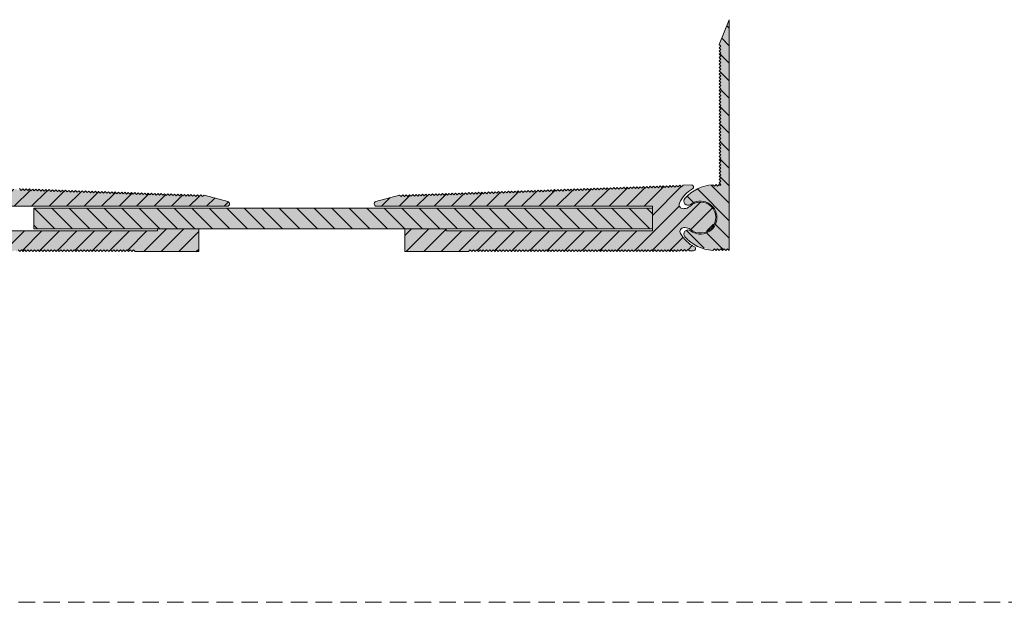
# Model space of a CAD drawing. Units: millimetres. Extents: x -1463 to 2241, y 899 to 1320.
# Drawn here: x 487 to 726, y 899 to 1040 of the extents above; entities that cross this region are included whole.
import ezdxf

# ---------------------------------------------------------------- set-up
doc = ezdxf.new("R2010")
doc.units = ezdxf.units.MM
doc.linetypes.add('K5LT_DASHED', pattern=[6, 4, -2])
doc.linetypes.add('K5LT_THIN_INCLUDED_TO_HATCHING', pattern=[0])
pattern_1 = [(45, (0, 0), (-2.12132, 2.12132), [])]
pattern_2 = [(-45, (0, 0), (2.12132, 2.12132), [])]

# ---------------------------------------------------------------- blocks, each defined once
blk = doc.blocks.new('U0')
at = {"color": 7, "linetype": 'K5LT_DASHED', "lineweight": 18}
blk.add_line((-1463.2, 898.75), (2240.8, 898.75), dxfattribs=at)

msp = doc.modelspace()

# ---------------------------------------------------------------- hatches: boundary and pattern name
at = {"true_color": 0x99ccff}
for points in [[(657.074, 984.474), (657.474, 984.074), (657.874, 984.474), (658.274, 984.074), (658.674, 984.474), (659.074, 984.074), (659.074, 992.074), (659.074, 1000.074), (659.074, 1040.074), (656.674, 1034.074), (657.074, 1033.674), (656.674, 1033.274), (657.074, 1032.874), (656.674, 1032.474), (657.074, 1032.074), (656.674, 1031.674), (657.074, 1031.274), (656.674, 1030.874), (657.074, 1030.474), (656.674, 1030.074), (657.074, 1029.674), (656.674, 1029.274), (657.074, 1028.874), (656.674, 1028.474), (657.074, 1028.074), (656.674, 1027.674), (657.074, 1027.274), (656.674, 1026.874), (657.074, 1026.474), (656.674, 1026.074), (657.074, 1025.674), (656.674, 1025.274), (657.074, 1024.874), (656.674, 1024.474), (657.074, 1024.074), (656.674, 1023.674), (657.074, 1023.274), (656.674, 1022.874), (657.074, 1022.474), (656.674, 1022.074), (657.074, 1021.674), (656.674, 1021.274), (657.074, 1020.874), (656.674, 1020.474), (657.074, 1020.074), (656.674, 1019.674), (657.074, 1019.274), (656.674, 1018.874), (657.074, 1018.474), (656.674, 1018.074), (657.074, 1017.674), (656.674, 1017.274), (657.074, 1016.874), (656.674, 1016.474), (657.074, 1016.074), (656.674, 1015.674), (657.074, 1015.274), (656.674, 1014.874), (657.074, 1014.474), (656.674, 1014.074), (657.074, 1013.674), (656.674, 1013.274), (657.074, 1012.874), (656.674, 1012.474), (657.074, 1012.074), (656.674, 1011.674), (657.074, 1011.274), (656.674, 1010.874), (657.074, 1010.474), (656.674, 1010.074), (657.074, 1009.674), (656.674, 1009.274), (657.074, 1008.874), (656.674, 1008.474), (657.074, 1008.074), (656.674, 1007.674), (657.074, 1007.274), (656.674, 1006.874), (657.074, 1006.474), (656.674, 1006.074), (657.074, 1005.674), (656.674, 1005.274), (657.074, 1004.874), (656.674, 1004.474), (657.074, 1004.074), (656.674, 1003.674), (657.074, 1003.274), (656.674, 1002.874), (657.074, 1002.474), (656.674, 1002.074), (657.074, 1001.674), (656.674, 1001.274), (657.074, 1000.874), (656.674, 1000.474), (657.074, 1000.074), (656.874, 999.874), (656.674, 1000.074), (656.274, 999.674), (655.874, 1000.074), (655.474, 999.674), (655.098, 1000.051), (651.261, 998.994), (648.329, 996.741), (648.076, 996.019), (648.408, 995.329), (649.13, 995.076), (649.674, 995.274), (652.041, 996.074), (654.42, 995.314), (655.885, 993.291), (656.074, 992.074), (655.294, 989.701), (653.258, 988.254), (650.761, 988.296), (649.674, 988.874), (648.933, 989.064), (648.274, 988.674), (648.084, 987.933), (648.329, 987.408), (651.519, 985.029), (655.098, 984.098), (655.474, 984.474), (655.874, 984.074), (656.274, 984.474), (656.674, 984.074)], [(520.46, 988.825), (470.46, 988.825), (470.46, 994.825), (537.377, 994.825), (537.78, 994.991), (537.947, 995.394), (537.78, 995.797), (537.506, 995.949), (531.78, 997.532), (531.366, 997.147), (530.98, 997.56), (530.567, 997.174), (530.181, 997.588), (529.767, 997.202), (529.381, 997.616), (528.968, 997.23), (528.582, 997.644), (528.168, 997.258), (527.782, 997.672), (527.369, 997.286), (526.983, 997.7), (526.569, 997.314), (526.183, 997.728), (525.77, 997.342), (525.384, 997.756), (524.97, 997.37), (524.584, 997.784), (524.17, 997.398), (523.785, 997.812), (523.371, 997.426), (522.985, 997.839), (522.571, 997.454), (522.186, 997.867), (521.772, 997.482), (521.386, 997.895), (520.972, 997.51), (520.587, 997.923), (520.173, 997.537), (519.787, 997.951), (519.373, 997.565), (518.988, 997.979), (518.574, 997.593), (518.188, 998.007), (517.774, 997.621), (517.389, 998.035), (516.975, 997.649), (516.589, 998.063), (516.175, 997.677), (515.79, 998.091), (515.376, 997.705), (514.99, 998.119), (514.576, 997.733), (514.191, 998.147), (513.777, 997.761), (513.391, 998.175), (512.977, 997.789), (512.592, 998.202), (512.178, 997.817), (511.792, 998.23), (511.378, 997.845), (510.992, 998.258), (510.579, 997.872), (510.193, 998.286), (509.779, 997.9), (509.393, 998.314), (508.98, 997.928), (508.594, 998.342), (508.18, 997.956), (507.794, 998.37), (507.381, 997.984), (506.995, 998.398), (506.581, 998.012), (506.195, 998.426), (505.782, 998.04), (505.396, 998.454), (504.982, 998.068), (504.596, 998.482), (504.183, 998.096), (503.797, 998.51), (503.383, 998.124), (502.997, 998.537), (502.584, 998.152), (502.198, 998.565), (501.784, 998.18), (501.398, 998.593), (500.985, 998.208), (500.599, 998.621), (500.185, 998.235), (499.799, 998.649), (499.386, 998.263), (499, 998.677), (498.586, 998.291), (498.2, 998.705), (497.787, 998.319), (497.401, 998.733), (496.987, 998.347), (496.601, 998.761), (496.188, 998.375), (495.802, 998.789), (495.388, 998.403), (495.002, 998.817), (494.589, 998.431), (494.203, 998.845), (493.789, 998.459), (493.403, 998.873), (492.989, 998.487), (492.604, 998.9), (492.19, 998.515), (491.804, 998.928), (491.39, 998.543), (491.005, 998.956), (490.591, 998.57), (490.205, 998.984), (489.791, 998.598), (489.406, 999.012), (488.992, 998.626), (488.606, 999.04), (488.192, 998.654), (487.807, 999.068), (487.393, 998.682), (487.007, 999.096), (486.593, 998.71), (486.208, 999.124), (485.794, 998.738), (485.408, 999.152), (484.994, 998.766), (484.609, 999.18), (484.195, 998.794), (483.809, 999.208), (483.395, 998.822), (483.01, 999.235), (482.596, 998.85), (482.21, 999.263), (481.796, 998.878), (481.411, 999.291), (480.997, 998.906), (480.611, 999.319), (480.197, 998.933), (479.811, 999.347), (479.398, 998.961), (479.012, 999.375), (478.598, 998.989), (478.212, 999.403), (477.799, 999.017), (477.413, 999.431), (476.999, 999.045), (476.613, 999.459), (476.2, 999.073), (475.814, 999.487), (475.4, 999.101), (475.014, 999.515), (474.601, 999.129), (474.215, 999.543), (473.801, 999.157), (473.415, 999.57), (473.002, 999.185), (472.616, 999.598), (472.202, 999.213), (471.816, 999.626), (471.403, 999.241), (471.017, 999.654), (470.603, 999.268), (470.217, 999.682), (469.804, 999.296), (469.418, 999.71), (469.004, 999.324), (468.618, 999.738), (468.205, 999.352), (467.819, 999.766), (467.405, 999.38), (467.019, 999.794), (466.606, 999.408), (466.22, 999.822), (465.806, 999.436), (465.42, 999.85), (465.007, 999.464), (464.621, 999.878), (464.207, 999.492), (463.821, 999.906), (463.408, 999.52), (463.022, 999.933), (461.023, 1000.003), (460.665, 999.869), (460.506, 999.521), (460.64, 999.163), (460.75, 999.074), (463.335, 996.614), (463.915, 995.584), (463.95, 994.858), (463.461, 994.32), (463.023, 994.23), (462.74, 994.24), (461.431, 994.79), (459.237, 995.804), (456.881, 995.269), (455.34, 993.407), (455.255, 990.992), (456.661, 989.026), (458.974, 988.327), (461.233, 989.183), (461.235, 989.185), (462.58, 989.643), (462.862, 989.633), (463.524, 989.331), (463.778, 988.65), (463.658, 988.22), (461.271, 985.568), (460.257, 984.959), (460.007, 984.669), (460.036, 984.287), (460.326, 984.038), (460.465, 984.013), (461.464, 983.978), (461.878, 984.364), (462.264, 983.95), (462.677, 984.336), (463.063, 983.922), (463.477, 984.308), (463.863, 983.894), (464.276, 984.28), (464.662, 983.866), (465.082, 984.245), (465.461, 983.825), (465.861, 984.225), (466.261, 983.825), (466.661, 984.225), (467.061, 983.825), (467.461, 984.225), (467.861, 983.825), (468.261, 984.225), (468.661, 983.825), (469.061, 984.225), (469.461, 983.825), (469.861, 984.225), (470.261, 983.825), (470.661, 984.225), (471.061, 983.825), (471.461, 984.225), (471.861, 983.825), (472.261, 984.225), (472.661, 983.825), (473.061, 984.225), (473.461, 983.825), (473.861, 984.225), (474.261, 983.825), (474.661, 984.225), (475.061, 983.825), (475.461, 984.225), (475.861, 983.825), (476.261, 984.225), (476.661, 983.825), (477.061, 984.225), (477.461, 983.825), (477.861, 984.225), (478.261, 983.825), (478.661, 984.225), (479.061, 983.825), (479.461, 984.225), (479.861, 983.825), (480.261, 984.225), (480.661, 983.825), (481.061, 984.225), (481.461, 983.825), (481.861, 984.225), (482.261, 983.825), (482.661, 984.225), (483.061, 983.825), (483.461, 984.225), (483.861, 983.825), (484.261, 984.225), (484.661, 983.825), (485.061, 984.225), (485.46, 983.825), (485.86, 984.225), (486.26, 983.825), (486.66, 984.225), (487.06, 983.825), (487.46, 984.225), (487.86, 983.825), (488.26, 984.225), (488.66, 983.825), (489.06, 984.225), (489.46, 983.825), (489.86, 984.225), (490.26, 983.825), (490.66, 984.225), (491.06, 983.825), (491.46, 984.225), (491.86, 983.825), (492.26, 984.225), (492.66, 983.825), (493.06, 984.225), (493.46, 983.825), (493.86, 984.225), (494.26, 983.825), (494.66, 984.225), (495.06, 983.825), (495.46, 984.225), (495.86, 983.825), (496.26, 984.225), (496.66, 983.825), (497.06, 984.225), (497.46, 983.825), (497.86, 984.225), (498.26, 983.825), (498.66, 984.225), (499.06, 983.825), (499.46, 984.225), (499.86, 983.825), (500.26, 984.225), (500.66, 983.825), (501.06, 984.225), (501.46, 983.825), (501.86, 984.225), (502.26, 983.825), (502.66, 984.225), (503.06, 983.825), (503.46, 984.225), (503.86, 983.825), (504.26, 984.225), (504.66, 983.825), (505.06, 984.225), (505.46, 983.825), (505.86, 984.225), (506.26, 983.825), (506.66, 984.225), (507.06, 983.825), (507.46, 984.225), (507.86, 983.825), (508.26, 984.225), (508.66, 983.825), (509.06, 984.225), (509.46, 983.825), (509.86, 984.225), (510.26, 983.825), (510.66, 984.225), (511.06, 983.825), (511.46, 984.225), (511.86, 983.825), (512.26, 984.225), (512.66, 983.825), (513.06, 984.225), (513.46, 983.825), (513.86, 984.225), (514.26, 983.825), (514.66, 984.225), (515.06, 983.825), (530.46, 983.825), (530.46, 989.325), (520.46, 989.325)], [(590.46, 988.825), (590.46, 989.325), (580.46, 989.325), (580.46, 983.825), (595.859, 983.825), (596.259, 984.225), (596.659, 983.825), (597.059, 984.225), (597.459, 983.825), (597.859, 984.225), (598.259, 983.825), (598.659, 984.225), (599.059, 983.825), (599.459, 984.225), (599.859, 983.825), (600.259, 984.225), (600.659, 983.825), (601.059, 984.225), (601.459, 983.825), (601.859, 984.225), (602.259, 983.825), (602.659, 984.225), (603.059, 983.825), (603.459, 984.225), (603.859, 983.825), (604.259, 984.225), (604.659, 983.825), (605.059, 984.225), (605.459, 983.825), (605.859, 984.225), (606.259, 983.825), (606.659, 984.225), (607.059, 983.825), (607.459, 984.225), (607.859, 983.825), (608.259, 984.225), (608.659, 983.825), (609.059, 984.225), (609.459, 983.825), (609.859, 984.225), (610.259, 983.825), (610.659, 984.225), (611.059, 983.825), (611.459, 984.225), (611.859, 983.825), (612.259, 984.225), (612.659, 983.825), (613.059, 984.225), (613.459, 983.825), (613.859, 984.225), (614.259, 983.825), (614.659, 984.225), (615.059, 983.825), (615.459, 984.225), (615.859, 983.825), (616.259, 984.225), (616.659, 983.825), (617.059, 984.225), (617.459, 983.825), (617.859, 984.225), (618.259, 983.825), (618.659, 984.225), (619.059, 983.825), (619.459, 984.225), (619.859, 983.825), (620.259, 984.225), (620.659, 983.825), (621.059, 984.225), (621.459, 983.825), (621.859, 984.225), (622.259, 983.825), (622.659, 984.225), (623.059, 983.825), (623.459, 984.225), (623.859, 983.825), (624.259, 984.225), (624.659, 983.825), (625.059, 984.225), (625.459, 983.825), (625.859, 984.225), (626.259, 983.825), (626.659, 984.225), (627.059, 983.825), (627.459, 984.225), (627.859, 983.825), (628.259, 984.225), (628.659, 983.825), (629.059, 984.225), (629.459, 983.825), (629.859, 984.225), (630.259, 983.825), (630.659, 984.225), (631.059, 983.825), (631.459, 984.225), (631.859, 983.825), (632.259, 984.225), (632.659, 983.825), (633.059, 984.225), (633.459, 983.825), (633.858, 984.225), (634.258, 983.825), (634.658, 984.225), (635.058, 983.825), (635.458, 984.225), (635.858, 983.825), (636.258, 984.225), (636.658, 983.825), (637.058, 984.225), (637.458, 983.825), (637.858, 984.225), (638.258, 983.825), (638.658, 984.225), (639.058, 983.825), (639.458, 984.225), (639.858, 983.825), (640.258, 984.225), (640.658, 983.825), (641.058, 984.225), (641.458, 983.825), (641.858, 984.225), (642.258, 983.825), (642.658, 984.225), (643.058, 983.825), (643.458, 984.225), (643.858, 983.825), (644.258, 984.225), (644.658, 983.825), (645.058, 984.225), (645.458, 983.825), (645.837, 984.245), (646.257, 983.866), (646.643, 984.28), (647.057, 983.894), (647.442, 984.308), (647.856, 983.922), (648.242, 984.336), (648.656, 983.95), (649.041, 984.364), (649.455, 983.978), (650.455, 984.013), (650.803, 984.172), (650.937, 984.53), (650.778, 984.878), (650.662, 984.959), (647.912, 987.233), (647.261, 988.22), (647.176, 988.942), (647.627, 989.513), (648.057, 989.633), (648.339, 989.643), (649.684, 989.185), (651.943, 988.327), (654.257, 989.025), (655.664, 990.99), (655.58, 993.405), (654.041, 995.267), (651.684, 995.804), (649.49, 994.792), (649.488, 994.79), (648.179, 994.24), (647.896, 994.23), (647.215, 994.485), (646.914, 995.146), (647.004, 995.584), (649.201, 998.396), (650.17, 999.074), (650.398, 999.381), (650.343, 999.759), (650.036, 999.988), (649.896, 1000.003), (647.897, 999.933), (647.512, 999.52), (647.098, 999.906), (646.712, 999.492), (646.298, 999.878), (645.913, 999.464), (645.499, 999.85), (645.113, 999.436), (644.699, 999.822), (644.314, 999.408), (643.9, 999.794), (643.514, 999.38), (643.1, 999.766), (642.715, 999.352), (642.301, 999.738), (641.915, 999.324), (641.501, 999.71), (641.116, 999.296), (640.702, 999.682), (640.316, 999.268), (639.902, 999.654), (639.517, 999.241), (639.103, 999.626), (638.717, 999.213), (638.303, 999.598), (637.918, 999.185), (637.504, 999.57), (637.118, 999.157), (636.704, 999.543), (636.318, 999.129), (635.905, 999.515), (635.519, 999.101), (635.105, 999.487), (634.719, 999.073), (634.306, 999.459), (633.92, 999.045), (633.506, 999.431), (633.12, 999.017), (632.707, 999.403), (632.321, 998.989), (631.907, 999.375), (631.521, 998.961), (631.108, 999.347), (630.722, 998.933), (630.308, 999.319), (629.922, 998.906), (629.509, 999.291), (629.123, 998.878), (628.709, 999.263), (628.323, 998.85), (627.91, 999.235), (627.524, 998.822), (627.11, 999.208), (626.724, 998.794), (626.311, 999.18), (625.925, 998.766), (625.511, 999.152), (625.125, 998.738), (624.712, 999.124), (624.326, 998.71), (623.912, 999.096), (623.526, 998.682), (623.113, 999.068), (622.727, 998.654), (622.313, 999.04), (621.927, 998.626), (621.514, 999.012), (621.128, 998.598), (620.714, 998.984), (620.328, 998.57), (619.915, 998.956), (619.529, 998.543), (619.115, 998.928), (618.729, 998.515), (618.315, 998.9), (617.93, 998.487), (617.516, 998.873), (617.13, 998.459), (616.716, 998.845), (616.331, 998.431), (615.917, 998.817), (615.531, 998.403), (615.117, 998.789), (614.732, 998.375), (614.318, 998.761), (613.932, 998.347), (613.518, 998.733), (613.133, 998.319), (612.719, 998.705), (612.333, 998.291), (611.919, 998.677), (611.534, 998.263), (611.12, 998.649), (610.734, 998.235), (610.32, 998.621), (609.935, 998.208), (609.521, 998.593), (609.135, 998.18), (608.721, 998.565), (608.336, 998.152), (607.922, 998.537), (607.536, 998.124), (607.122, 998.51), (606.737, 998.096), (606.323, 998.482), (605.937, 998.068), (605.523, 998.454), (605.137, 998.04), (604.724, 998.426), (604.338, 998.012), (603.924, 998.398), (603.538, 997.984), (603.125, 998.37), (602.739, 997.956), (602.325, 998.342), (601.939, 997.928), (601.526, 998.314), (601.14, 997.9), (600.726, 998.286), (600.34, 997.872), (599.927, 998.258), (599.541, 997.845), (599.127, 998.23), (598.741, 997.817), (598.328, 998.202), (597.942, 997.789), (597.528, 998.175), (597.142, 997.761), (596.729, 998.147), (596.343, 997.733), (595.929, 998.119), (595.543, 997.705), (595.13, 998.091), (594.744, 997.677), (594.33, 998.063), (593.944, 997.649), (593.531, 998.035), (593.145, 997.621), (592.731, 998.007), (592.345, 997.593), (591.932, 997.979), (591.546, 997.565), (591.132, 997.951), (590.746, 997.537), (590.333, 997.923), (589.947, 997.51), (589.533, 997.895), (589.147, 997.482), (588.734, 997.867), (588.348, 997.454), (587.934, 997.839), (587.548, 997.426), (587.135, 997.812), (586.749, 997.398), (586.335, 997.784), (585.949, 997.37), (585.535, 997.756), (585.15, 997.342), (584.736, 997.728), (584.35, 997.314), (583.936, 997.7), (583.551, 997.286), (583.137, 997.672), (582.751, 997.258), (582.337, 997.644), (581.952, 997.23), (581.538, 997.616), (581.152, 997.202), (580.738, 997.588), (580.353, 997.174), (579.939, 997.56), (579.553, 997.147), (579.139, 997.532), (573.413, 995.949), (573.058, 995.695), (572.988, 995.265), (573.242, 994.91), (573.542, 994.825), (640.46, 994.825), (640.46, 988.825)], [(640.46, 994.325), (490.46, 994.325), (490.46, 989.325), (508.61, 989.325), (537.96, 989.325), (640.46, 989.325)]]:
    msp.add_hatch(color=151, dxfattribs=at).paths.add_polyline_path(points)
h = msp.add_hatch()
h.set_pattern_fill('', angle=-45, style=0, pattern_type=0)
h.set_pattern_definition(pattern_2)
h.paths.add_polyline_path([(656.274, 984.474), (656.674, 984.074), (657.074, 984.474), (657.474, 984.074), (657.874, 984.474), (658.274, 984.074), (658.674, 984.474), (659.074, 984.074), (659.074, 992.074), (659.074, 1000.074), (659.074, 1040.074), (656.674, 1034.074), (657.074, 1033.674), (656.674, 1033.274), (657.074, 1032.874), (656.674, 1032.474), (657.074, 1032.074), (656.674, 1031.674), (657.074, 1031.274), (656.674, 1030.874), (657.074, 1030.474), (656.674, 1030.074), (657.074, 1029.674), (656.674, 1029.274), (657.074, 1028.874), (656.674, 1028.474), (657.074, 1028.074), (656.674, 1027.674), (657.074, 1027.274), (656.674, 1026.874), (657.074, 1026.474), (656.674, 1026.074), (657.074, 1025.674), (656.674, 1025.274), (657.074, 1024.874), (656.674, 1024.474), (657.074, 1024.074), (656.674, 1023.674), (657.074, 1023.274), (656.674, 1022.874), (657.074, 1022.474), (656.674, 1022.074), (657.074, 1021.674), (656.674, 1021.274), (657.074, 1020.874), (656.674, 1020.474), (657.074, 1020.074), (656.674, 1019.674), (657.074, 1019.274), (656.674, 1018.874), (657.074, 1018.474), (656.674, 1018.074), (657.074, 1017.674), (656.674, 1017.274), (657.074, 1016.874), (656.674, 1016.474), (657.074, 1016.074), (656.674, 1015.674), (657.074, 1015.274), (656.674, 1014.874), (657.074, 1014.474), (656.674, 1014.074), (657.074, 1013.674), (656.674, 1013.274), (657.074, 1012.874), (656.674, 1012.474), (657.074, 1012.074), (656.674, 1011.674), (657.074, 1011.274), (656.674, 1010.874), (657.074, 1010.474), (656.674, 1010.074), (657.074, 1009.674), (656.674, 1009.274), (657.074, 1008.874), (656.674, 1008.474), (657.074, 1008.074), (656.674, 1007.674), (657.074, 1007.274), (656.674, 1006.874), (657.074, 1006.474), (656.674, 1006.074), (657.074, 1005.674), (656.674, 1005.274), (657.074, 1004.874), (656.674, 1004.474), (657.074, 1004.074), (656.674, 1003.674), (657.074, 1003.274), (656.674, 1002.874), (657.074, 1002.474), (656.674, 1002.074), (657.074, 1001.674), (656.674, 1001.274), (657.074, 1000.874), (656.674, 1000.474), (657.074, 1000.074), (656.874, 999.874), (656.674, 1000.074), (656.274, 999.674), (655.874, 1000.074), (655.474, 999.674), (655.098, 1000.051), (651.261, 998.994), (648.329, 996.741), (648.076, 996.019), (648.408, 995.329), (649.13, 995.076), (649.674, 995.274), (652.041, 996.074), (654.42, 995.314), (655.885, 993.291), (656.074, 992.074), (655.294, 989.701), (653.258, 988.254), (650.761, 988.296), (649.674, 988.874), (648.933, 989.064), (648.274, 988.674), (648.084, 987.933), (648.329, 987.408), (651.519, 985.029), (655.098, 984.098), (655.474, 984.474), (655.874, 984.074)])
h = msp.add_hatch()
h.set_pattern_fill('', angle=45, style=0, pattern_type=0)
h.set_pattern_definition(pattern_1)
h.paths.add_polyline_path([(470.46, 988.825), (470.46, 994.825), (537.377, 994.825), (537.78, 994.991), (537.947, 995.394), (537.78, 995.797), (537.506, 995.949), (531.78, 997.532), (531.366, 997.147), (530.98, 997.56), (530.567, 997.174), (530.181, 997.588), (529.767, 997.202), (529.381, 997.616), (528.968, 997.23), (528.582, 997.644), (528.168, 997.258), (527.782, 997.672), (527.369, 997.286), (526.983, 997.7), (526.569, 997.314), (526.183, 997.728), (525.77, 997.342), (525.384, 997.756), (524.97, 997.37), (524.584, 997.784), (524.17, 997.398), (523.785, 997.812), (523.371, 997.426), (522.985, 997.839), (522.571, 997.454), (522.186, 997.867), (521.772, 997.482), (521.386, 997.895), (520.972, 997.51), (520.587, 997.923), (520.173, 997.537), (519.787, 997.951), (519.373, 997.565), (518.988, 997.979), (518.574, 997.593), (518.188, 998.007), (517.774, 997.621), (517.389, 998.035), (516.975, 997.649), (516.589, 998.063), (516.175, 997.677), (515.79, 998.091), (515.376, 997.705), (514.99, 998.119), (514.576, 997.733), (514.191, 998.147), (513.777, 997.761), (513.391, 998.175), (512.977, 997.789), (512.592, 998.202), (512.178, 997.817), (511.792, 998.23), (511.378, 997.845), (510.992, 998.258), (510.579, 997.872), (510.193, 998.286), (509.779, 997.9), (509.393, 998.314), (508.98, 997.928), (508.594, 998.342), (508.18, 997.956), (507.794, 998.37), (507.381, 997.984), (506.995, 998.398), (506.581, 998.012), (506.195, 998.426), (505.782, 998.04), (505.396, 998.454), (504.982, 998.068), (504.596, 998.482), (504.183, 998.096), (503.797, 998.51), (503.383, 998.124), (502.997, 998.537), (502.584, 998.152), (502.198, 998.565), (501.784, 998.18), (501.398, 998.593), (500.985, 998.208), (500.599, 998.621), (500.185, 998.235), (499.799, 998.649), (499.386, 998.263), (499, 998.677), (498.586, 998.291), (498.2, 998.705), (497.787, 998.319), (497.401, 998.733), (496.987, 998.347), (496.601, 998.761), (496.188, 998.375), (495.802, 998.789), (495.388, 998.403), (495.002, 998.817), (494.589, 998.431), (494.203, 998.845), (493.789, 998.459), (493.403, 998.873), (492.989, 998.487), (492.604, 998.9), (492.19, 998.515), (491.804, 998.928), (491.39, 998.543), (491.005, 998.956), (490.591, 998.57), (490.205, 998.984), (489.791, 998.598), (489.406, 999.012), (488.992, 998.626), (488.606, 999.04), (488.192, 998.654), (487.807, 999.068), (487.393, 998.682), (487.007, 999.096), (486.593, 998.71), (486.208, 999.124), (485.794, 998.738), (485.408, 999.152), (484.994, 998.766), (484.609, 999.18), (484.195, 998.794), (483.809, 999.208), (483.395, 998.822), (483.01, 999.235), (482.596, 998.85), (482.21, 999.263), (481.796, 998.878), (481.411, 999.291), (480.997, 998.906), (480.611, 999.319), (480.197, 998.933), (479.811, 999.347), (479.398, 998.961), (479.012, 999.375), (478.598, 998.989), (478.212, 999.403), (477.799, 999.017), (477.413, 999.431), (476.999, 999.045), (476.613, 999.459), (476.2, 999.073), (475.814, 999.487), (475.4, 999.101), (475.014, 999.515), (474.601, 999.129), (474.215, 999.543), (473.801, 999.157), (473.415, 999.57), (473.002, 999.185), (472.616, 999.598), (472.202, 999.213), (471.816, 999.626), (471.403, 999.241), (471.017, 999.654), (470.603, 999.268), (470.217, 999.682), (469.804, 999.296), (469.418, 999.71), (469.004, 999.324), (468.618, 999.738), (468.205, 999.352), (467.819, 999.766), (467.405, 999.38), (467.019, 999.794), (466.606, 999.408), (466.22, 999.822), (465.806, 999.436), (465.42, 999.85), (465.007, 999.464), (464.621, 999.878), (464.207, 999.492), (463.821, 999.906), (463.408, 999.52), (463.022, 999.933), (461.023, 1000.003), (460.665, 999.869), (460.506, 999.521), (460.64, 999.163), (460.75, 999.074), (463.335, 996.614), (463.915, 995.584), (463.95, 994.858), (463.461, 994.32), (463.023, 994.23), (462.74, 994.24), (461.431, 994.79), (459.237, 995.804), (456.881, 995.269), (455.34, 993.407), (455.255, 990.992), (456.661, 989.026), (458.974, 988.327), (461.233, 989.183), (461.235, 989.185), (462.58, 989.643), (462.862, 989.633), (463.524, 989.331), (463.778, 988.65), (463.658, 988.22), (461.271, 985.568), (460.257, 984.959), (460.007, 984.669), (460.036, 984.287), (460.326, 984.038), (460.465, 984.013), (461.464, 983.978), (461.878, 984.364), (462.264, 983.95), (462.677, 984.336), (463.063, 983.922), (463.477, 984.308), (463.863, 983.894), (464.276, 984.28), (464.662, 983.866), (465.082, 984.245), (465.461, 983.825), (465.861, 984.225), (466.261, 983.825), (466.661, 984.225), (467.061, 983.825), (467.461, 984.225), (467.861, 983.825), (468.261, 984.225), (468.661, 983.825), (469.061, 984.225), (469.461, 983.825), (469.861, 984.225), (470.261, 983.825), (470.661, 984.225), (471.061, 983.825), (471.461, 984.225), (471.861, 983.825), (472.261, 984.225), (472.661, 983.825), (473.061, 984.225), (473.461, 983.825), (473.861, 984.225), (474.261, 983.825), (474.661, 984.225), (475.061, 983.825), (475.461, 984.225), (475.861, 983.825), (476.261, 984.225), (476.661, 983.825), (477.061, 984.225), (477.461, 983.825), (477.861, 984.225), (478.261, 983.825), (478.661, 984.225), (479.061, 983.825), (479.461, 984.225), (479.861, 983.825), (480.261, 984.225), (480.661, 983.825), (481.061, 984.225), (481.461, 983.825), (481.861, 984.225), (482.261, 983.825), (482.661, 984.225), (483.061, 983.825), (483.461, 984.225), (483.861, 983.825), (484.261, 984.225), (484.661, 983.825), (485.061, 984.225), (485.46, 983.825), (485.86, 984.225), (486.26, 983.825), (486.66, 984.225), (487.06, 983.825), (487.46, 984.225), (487.86, 983.825), (488.26, 984.225), (488.66, 983.825), (489.06, 984.225), (489.46, 983.825), (489.86, 984.225), (490.26, 983.825), (490.66, 984.225), (491.06, 983.825), (491.46, 984.225), (491.86, 983.825), (492.26, 984.225), (492.66, 983.825), (493.06, 984.225), (493.46, 983.825), (493.86, 984.225), (494.26, 983.825), (494.66, 984.225), (495.06, 983.825), (495.46, 984.225), (495.86, 983.825), (496.26, 984.225), (496.66, 983.825), (497.06, 984.225), (497.46, 983.825), (497.86, 984.225), (498.26, 983.825), (498.66, 984.225), (499.06, 983.825), (499.46, 984.225), (499.86, 983.825), (500.26, 984.225), (500.66, 983.825), (501.06, 984.225), (501.46, 983.825), (501.86, 984.225), (502.26, 983.825), (502.66, 984.225), (503.06, 983.825), (503.46, 984.225), (503.86, 983.825), (504.26, 984.225), (504.66, 983.825), (505.06, 984.225), (505.46, 983.825), (505.86, 984.225), (506.26, 983.825), (506.66, 984.225), (507.06, 983.825), (507.46, 984.225), (507.86, 983.825), (508.26, 984.225), (508.66, 983.825), (509.06, 984.225), (509.46, 983.825), (509.86, 984.225), (510.26, 983.825), (510.66, 984.225), (511.06, 983.825), (511.46, 984.225), (511.86, 983.825), (512.26, 984.225), (512.66, 983.825), (513.06, 984.225), (513.46, 983.825), (513.86, 984.225), (514.26, 983.825), (514.66, 984.225), (515.06, 983.825), (530.46, 983.825), (530.46, 989.325), (520.46, 989.325), (520.46, 988.825)])
h = msp.add_hatch()
h.set_pattern_fill('', angle=45, style=0, pattern_type=0)
h.set_pattern_definition(pattern_1)
h.paths.add_polyline_path([(640.46, 988.825), (590.46, 988.825), (590.46, 989.325), (580.46, 989.325), (580.46, 983.825), (595.859, 983.825), (596.259, 984.225), (596.659, 983.825), (597.059, 984.225), (597.459, 983.825), (597.859, 984.225), (598.259, 983.825), (598.659, 984.225), (599.059, 983.825), (599.459, 984.225), (599.859, 983.825), (600.259, 984.225), (600.659, 983.825), (601.059, 984.225), (601.459, 983.825), (601.859, 984.225), (602.259, 983.825), (602.659, 984.225), (603.059, 983.825), (603.459, 984.225), (603.859, 983.825), (604.259, 984.225), (604.659, 983.825), (605.059, 984.225), (605.459, 983.825), (605.859, 984.225), (606.259, 983.825), (606.659, 984.225), (607.059, 983.825), (607.459, 984.225), (607.859, 983.825), (608.259, 984.225), (608.659, 983.825), (609.059, 984.225), (609.459, 983.825), (609.859, 984.225), (610.259, 983.825), (610.659, 984.225), (611.059, 983.825), (611.459, 984.225), (611.859, 983.825), (612.259, 984.225), (612.659, 983.825), (613.059, 984.225), (613.459, 983.825), (613.859, 984.225), (614.259, 983.825), (614.659, 984.225), (615.059, 983.825), (615.459, 984.225), (615.859, 983.825), (616.259, 984.225), (616.659, 983.825), (617.059, 984.225), (617.459, 983.825), (617.859, 984.225), (618.259, 983.825), (618.659, 984.225), (619.059, 983.825), (619.459, 984.225), (619.859, 983.825), (620.259, 984.225), (620.659, 983.825), (621.059, 984.225), (621.459, 983.825), (621.859, 984.225), (622.259, 983.825), (622.659, 984.225), (623.059, 983.825), (623.459, 984.225), (623.859, 983.825), (624.259, 984.225), (624.659, 983.825), (625.059, 984.225), (625.459, 983.825), (625.859, 984.225), (626.259, 983.825), (626.659, 984.225), (627.059, 983.825), (627.459, 984.225), (627.859, 983.825), (628.259, 984.225), (628.659, 983.825), (629.059, 984.225), (629.459, 983.825), (629.859, 984.225), (630.259, 983.825), (630.659, 984.225), (631.059, 983.825), (631.459, 984.225), (631.859, 983.825), (632.259, 984.225), (632.659, 983.825), (633.059, 984.225), (633.459, 983.825), (633.858, 984.225), (634.258, 983.825), (634.658, 984.225), (635.058, 983.825), (635.458, 984.225), (635.858, 983.825), (636.258, 984.225), (636.658, 983.825), (637.058, 984.225), (637.458, 983.825), (637.858, 984.225), (638.258, 983.825), (638.658, 984.225), (639.058, 983.825), (639.458, 984.225), (639.858, 983.825), (640.258, 984.225), (640.658, 983.825), (641.058, 984.225), (641.458, 983.825), (641.858, 984.225), (642.258, 983.825), (642.658, 984.225), (643.058, 983.825), (643.458, 984.225), (643.858, 983.825), (644.258, 984.225), (644.658, 983.825), (645.058, 984.225), (645.458, 983.825), (645.837, 984.245), (646.257, 983.866), (646.643, 984.28), (647.057, 983.894), (647.442, 984.308), (647.856, 983.922), (648.242, 984.336), (648.656, 983.95), (649.041, 984.364), (649.455, 983.978), (650.455, 984.013), (650.803, 984.172), (650.937, 984.53), (650.778, 984.878), (650.662, 984.959), (647.912, 987.233), (647.261, 988.22), (647.176, 988.942), (647.627, 989.513), (648.057, 989.633), (648.339, 989.643), (649.684, 989.185), (651.943, 988.327), (654.257, 989.025), (655.664, 990.99), (655.58, 993.405), (654.041, 995.267), (651.684, 995.804), (649.49, 994.792), (649.488, 994.79), (648.179, 994.24), (647.896, 994.23), (647.215, 994.485), (646.914, 995.146), (647.004, 995.584), (649.201, 998.396), (650.17, 999.074), (650.398, 999.381), (650.343, 999.759), (650.036, 999.988), (649.896, 1000.003), (647.897, 999.933), (647.512, 999.52), (647.098, 999.906), (646.712, 999.492), (646.298, 999.878), (645.913, 999.464), (645.499, 999.85), (645.113, 999.436), (644.699, 999.822), (644.314, 999.408), (643.9, 999.794), (643.514, 999.38), (643.1, 999.766), (642.715, 999.352), (642.301, 999.738), (641.915, 999.324), (641.501, 999.71), (641.116, 999.296), (640.702, 999.682), (640.316, 999.268), (639.902, 999.654), (639.517, 999.241), (639.103, 999.626), (638.717, 999.213), (638.303, 999.598), (637.918, 999.185), (637.504, 999.57), (637.118, 999.157), (636.704, 999.543), (636.318, 999.129), (635.905, 999.515), (635.519, 999.101), (635.105, 999.487), (634.719, 999.073), (634.306, 999.459), (633.92, 999.045), (633.506, 999.431), (633.12, 999.017), (632.707, 999.403), (632.321, 998.989), (631.907, 999.375), (631.521, 998.961), (631.108, 999.347), (630.722, 998.933), (630.308, 999.319), (629.922, 998.906), (629.509, 999.291), (629.123, 998.878), (628.709, 999.263), (628.323, 998.85), (627.91, 999.235), (627.524, 998.822), (627.11, 999.208), (626.724, 998.794), (626.311, 999.18), (625.925, 998.766), (625.511, 999.152), (625.125, 998.738), (624.712, 999.124), (624.326, 998.71), (623.912, 999.096), (623.526, 998.682), (623.113, 999.068), (622.727, 998.654), (622.313, 999.04), (621.927, 998.626), (621.514, 999.012), (621.128, 998.598), (620.714, 998.984), (620.328, 998.57), (619.915, 998.956), (619.529, 998.543), (619.115, 998.928), (618.729, 998.515), (618.315, 998.9), (617.93, 998.487), (617.516, 998.873), (617.13, 998.459), (616.716, 998.845), (616.331, 998.431), (615.917, 998.817), (615.531, 998.403), (615.117, 998.789), (614.732, 998.375), (614.318, 998.761), (613.932, 998.347), (613.518, 998.733), (613.133, 998.319), (612.719, 998.705), (612.333, 998.291), (611.919, 998.677), (611.534, 998.263), (611.12, 998.649), (610.734, 998.235), (610.32, 998.621), (609.935, 998.208), (609.521, 998.593), (609.135, 998.18), (608.721, 998.565), (608.336, 998.152), (607.922, 998.537), (607.536, 998.124), (607.122, 998.51), (606.737, 998.096), (606.323, 998.482), (605.937, 998.068), (605.523, 998.454), (605.137, 998.04), (604.724, 998.426), (604.338, 998.012), (603.924, 998.398), (603.538, 997.984), (603.125, 998.37), (602.739, 997.956), (602.325, 998.342), (601.939, 997.928), (601.526, 998.314), (601.14, 997.9), (600.726, 998.286), (600.34, 997.872), (599.927, 998.258), (599.541, 997.845), (599.127, 998.23), (598.741, 997.817), (598.328, 998.202), (597.942, 997.789), (597.528, 998.175), (597.142, 997.761), (596.729, 998.147), (596.343, 997.733), (595.929, 998.119), (595.543, 997.705), (595.13, 998.091), (594.744, 997.677), (594.33, 998.063), (593.944, 997.649), (593.531, 998.035), (593.145, 997.621), (592.731, 998.007), (592.345, 997.593), (591.932, 997.979), (591.546, 997.565), (591.132, 997.951), (590.746, 997.537), (590.333, 997.923), (589.947, 997.51), (589.533, 997.895), (589.147, 997.482), (588.734, 997.867), (588.348, 997.454), (587.934, 997.839), (587.548, 997.426), (587.135, 997.812), (586.749, 997.398), (586.335, 997.784), (585.949, 997.37), (585.535, 997.756), (585.15, 997.342), (584.736, 997.728), (584.35, 997.314), (583.936, 997.7), (583.551, 997.286), (583.137, 997.672), (582.751, 997.258), (582.337, 997.644), (581.952, 997.23), (581.538, 997.616), (581.152, 997.202), (580.738, 997.588), (580.353, 997.174), (579.939, 997.56), (579.553, 997.147), (579.139, 997.532), (573.413, 995.949), (573.058, 995.695), (572.988, 995.265), (573.242, 994.91), (573.542, 994.825), (640.46, 994.825)])
h = msp.add_hatch()
h.set_pattern_fill('', angle=-45, style=0, pattern_type=0)
h.set_pattern_definition(pattern_2)
h.paths.add_polyline_path([(508.61, 989.325), (537.96, 989.325), (640.46, 989.325), (640.46, 994.325), (490.46, 994.325), (490.46, 989.325)])

# ---------------------------------------------------------------- linework, layer by layer
at = {"color": 7, "linetype": 'K5LT_THIN_INCLUDED_TO_HATCHING', "lineweight": 18}
for p, q in [((490.46, 994.325), (490.46, 989.325)), ((490.46, 994.325), (640.46, 994.325)), ((640.46, 989.325), (490.46, 989.325))]:
    msp.add_line(p, q, dxfattribs=at)
for points in [[(659.074, 1000.074), (659.074, 992.074), (659.074, 984.074), (658.674, 984.474), (658.274, 984.074), (657.874, 984.474), (657.474, 984.074), (657.074, 984.474), (656.674, 984.074), (656.274, 984.474), (655.874, 984.074), (655.474, 984.474), (655.098, 984.098, -0.1955732), (648.329, 987.408, -0.9057927), (649.674, 988.874, 0.618034), (656.074, 992.074, 0.618034), (649.674, 995.274, -0.9057927), (648.329, 996.741, -0.1955732), (655.098, 1000.051), (655.474, 999.674), (655.874, 1000.074), (656.274, 999.674), (656.674, 1000.074), (656.874, 999.874), (657.074, 1000.074), (656.674, 1000.474), (657.074, 1000.874), (656.674, 1001.274), (657.074, 1001.674), (656.674, 1002.074), (657.074, 1002.474), (656.674, 1002.874), (657.074, 1003.274), (656.674, 1003.674), (657.074, 1004.074), (656.674, 1004.474), (657.074, 1004.874), (656.674, 1005.274), (657.074, 1005.674), (656.674, 1006.074), (657.074, 1006.474), (656.674, 1006.874), (657.074, 1007.274), (656.674, 1007.674), (657.074, 1008.074), (656.674, 1008.474), (657.074, 1008.874), (656.674, 1009.274), (657.074, 1009.674), (656.674, 1010.074), (657.074, 1010.474), (656.674, 1010.874), (657.074, 1011.274), (656.674, 1011.674), (657.074, 1012.074), (656.674, 1012.474), (657.074, 1012.874), (656.674, 1013.274), (657.074, 1013.674), (656.674, 1014.074), (657.074, 1014.474), (656.674, 1014.874), (657.074, 1015.274), (656.674, 1015.674), (657.074, 1016.074), (656.674, 1016.474), (657.074, 1016.874), (656.674, 1017.274), (657.074, 1017.674), (656.674, 1018.074), (657.074, 1018.474), (656.674, 1018.874), (657.074, 1019.274), (656.674, 1019.674), (657.074, 1020.074), (656.674, 1020.474), (657.074, 1020.874), (656.674, 1021.274), (657.074, 1021.674), (656.674, 1022.074), (657.074, 1022.474), (656.674, 1022.874), (657.074, 1023.274), (656.674, 1023.674), (657.074, 1024.074), (656.674, 1024.474), (657.074, 1024.874), (656.674, 1025.274), (657.074, 1025.674), (656.674, 1026.074), (657.074, 1026.474), (656.674, 1026.874), (657.074, 1027.274), (656.674, 1027.674), (657.074, 1028.074), (656.674, 1028.474), (657.074, 1028.874), (656.674, 1029.274), (657.074, 1029.674), (656.674, 1030.074), (657.074, 1030.474), (656.674, 1030.874), (657.074, 1031.274), (656.674, 1031.674), (657.074, 1032.074), (656.674, 1032.474), (657.074, 1032.874), (656.674, 1033.274), (657.074, 1033.674), (656.674, 1034.074), (659.074, 1040.074)], [(640.46, 988.825), (590.46, 988.825), (590.46, 989.325), (580.46, 989.325), (580.46, 983.825), (595.859, 983.825), (596.259, 984.225), (596.659, 983.825), (597.059, 984.225), (597.459, 983.825), (597.859, 984.225), (598.259, 983.825), (598.659, 984.225), (599.059, 983.825), (599.459, 984.225), (599.859, 983.825), (600.259, 984.225), (600.659, 983.825), (601.059, 984.225), (601.459, 983.825), (601.859, 984.225), (602.259, 983.825), (602.659, 984.225), (603.059, 983.825), (603.459, 984.225), (603.859, 983.825), (604.259, 984.225), (604.659, 983.825), (605.059, 984.225), (605.459, 983.825), (605.859, 984.225), (606.259, 983.825), (606.659, 984.225), (607.059, 983.825), (607.459, 984.225), (607.859, 983.825), (608.259, 984.225), (608.659, 983.825), (609.059, 984.225), (609.459, 983.825), (609.859, 984.225), (610.259, 983.825), (610.659, 984.225), (611.059, 983.825), (611.459, 984.225), (611.859, 983.825), (612.259, 984.225), (612.659, 983.825), (613.059, 984.225), (613.459, 983.825), (613.859, 984.225), (614.259, 983.825), (614.659, 984.225), (615.059, 983.825), (615.459, 984.225), (615.859, 983.825), (616.259, 984.225), (616.659, 983.825), (617.059, 984.225), (617.459, 983.825), (617.859, 984.225), (618.259, 983.825), (618.659, 984.225), (619.059, 983.825), (619.459, 984.225), (619.859, 983.825), (620.259, 984.225), (620.659, 983.825), (621.059, 984.225), (621.459, 983.825), (621.859, 984.225), (622.259, 983.825), (622.659, 984.225), (623.059, 983.825), (623.459, 984.225), (623.859, 983.825), (624.259, 984.225), (624.659, 983.825), (625.059, 984.225), (625.459, 983.825), (625.859, 984.225), (626.259, 983.825), (626.659, 984.225), (627.059, 983.825), (627.459, 984.225), (627.859, 983.825), (628.259, 984.225), (628.659, 983.825), (629.059, 984.225), (629.459, 983.825), (629.859, 984.225), (630.259, 983.825), (630.659, 984.225), (631.059, 983.825), (631.459, 984.225), (631.859, 983.825), (632.259, 984.225), (632.659, 983.825), (633.059, 984.225), (633.459, 983.825), (633.858, 984.225), (634.258, 983.825), (634.658, 984.225), (635.058, 983.825), (635.458, 984.225), (635.858, 983.825), (636.258, 984.225), (636.658, 983.825), (637.058, 984.225), (637.458, 983.825), (637.858, 984.225), (638.258, 983.825), (638.658, 984.225), (639.058, 983.825), (639.458, 984.225), (639.858, 983.825), (640.258, 984.225), (640.658, 983.825), (641.058, 984.225), (641.458, 983.825), (641.858, 984.225), (642.258, 983.825), (642.658, 984.225), (643.058, 983.825), (643.458, 984.225), (643.858, 983.825), (644.258, 984.225), (644.658, 983.825), (645.058, 984.225), (645.458, 983.825), (645.837, 984.245), (646.257, 983.866), (646.643, 984.28), (647.057, 983.894), (647.442, 984.308), (647.856, 983.922), (648.242, 984.336), (648.656, 983.95), (649.041, 984.364), (649.455, 983.978), (650.455, 984.013, 0.7757643), (650.662, 984.959, -0.1494603), (647.261, 988.22, -0.5612314), (648.057, 989.633), (648.339, 989.643, -0.1835234), (649.684, 989.185, 2.2249754), (649.488, 994.79, -0.1835234), (648.179, 994.24), (647.896, 994.23, -0.5612314), (647.004, 995.584, -0.1494603), (650.17, 999.074, 0.7757643), (649.896, 1000.003), (647.897, 999.933), (647.512, 999.52), (647.098, 999.906), (646.712, 999.492), (646.298, 999.878), (645.913, 999.464), (645.499, 999.85), (645.113, 999.436), (644.699, 999.822), (644.314, 999.408), (643.9, 999.794), (643.514, 999.38), (643.1, 999.766), (642.715, 999.352), (642.301, 999.738), (641.915, 999.324), (641.501, 999.71), (641.116, 999.296), (640.702, 999.682), (640.316, 999.268), (639.902, 999.654), (639.517, 999.241), (639.103, 999.626), (638.717, 999.213), (638.303, 999.598), (637.918, 999.185), (637.504, 999.57), (637.118, 999.157), (636.704, 999.543), (636.318, 999.129), (635.905, 999.515), (635.519, 999.101), (635.105, 999.487), (634.719, 999.073), (634.306, 999.459), (633.92, 999.045), (633.506, 999.431), (633.12, 999.017), (632.707, 999.403), (632.321, 998.989), (631.907, 999.375), (631.521, 998.961), (631.108, 999.347), (630.722, 998.933), (630.308, 999.319), (629.922, 998.906), (629.509, 999.291), (629.123, 998.878), (628.709, 999.263), (628.323, 998.85), (627.91, 999.235), (627.524, 998.822), (627.11, 999.208), (626.724, 998.794), (626.311, 999.18), (625.925, 998.766), (625.511, 999.152), (625.125, 998.738), (624.712, 999.124), (624.326, 998.71), (623.912, 999.096), (623.526, 998.682), (623.113, 999.068), (622.727, 998.654), (622.313, 999.04), (621.927, 998.626), (621.514, 999.012), (621.128, 998.598), (620.714, 998.984), (620.328, 998.57), (619.915, 998.956), (619.529, 998.543), (619.115, 998.928), (618.729, 998.515), (618.315, 998.9), (617.93, 998.487), (617.516, 998.873), (617.13, 998.459), (616.716, 998.845), (616.331, 998.431), (615.917, 998.817), (615.531, 998.403), (615.117, 998.789), (614.732, 998.375), (614.318, 998.761), (613.932, 998.347), (613.518, 998.733), (613.133, 998.319), (612.719, 998.705), (612.333, 998.291), (611.919, 998.677), (611.534, 998.263), (611.12, 998.649), (610.734, 998.235), (610.32, 998.621), (609.935, 998.208), (609.521, 998.593), (609.135, 998.18), (608.721, 998.565), (608.336, 998.152), (607.922, 998.537), (607.536, 998.124), (607.122, 998.51), (606.737, 998.096), (606.323, 998.482), (605.937, 998.068), (605.523, 998.454), (605.137, 998.04), (604.724, 998.426), (604.338, 998.012), (603.924, 998.398), (603.538, 997.984), (603.125, 998.37), (602.739, 997.956), (602.325, 998.342), (601.939, 997.928), (601.526, 998.314), (601.14, 997.9), (600.726, 998.286), (600.34, 997.872), (599.927, 998.258), (599.541, 997.845), (599.127, 998.23), (598.741, 997.817), (598.328, 998.202), (597.942, 997.789), (597.528, 998.175), (597.142, 997.761), (596.729, 998.147), (596.343, 997.733), (595.929, 998.119), (595.543, 997.705), (595.13, 998.091), (594.744, 997.677), (594.33, 998.063), (593.944, 997.649), (593.531, 998.035), (593.145, 997.621), (592.731, 998.007), (592.345, 997.593), (591.932, 997.979), (591.546, 997.565), (591.132, 997.951), (590.746, 997.537), (590.333, 997.923), (589.947, 997.51), (589.533, 997.895), (589.147, 997.482), (588.734, 997.867), (588.348, 997.454), (587.934, 997.839), (587.548, 997.426), (587.135, 997.812), (586.749, 997.398), (586.335, 997.784), (585.949, 997.37), (585.535, 997.756), (585.15, 997.342), (584.736, 997.728), (584.35, 997.314), (583.936, 997.7), (583.551, 997.286), (583.137, 997.672), (582.751, 997.258), (582.337, 997.644), (581.952, 997.23), (581.538, 997.616), (581.152, 997.202), (580.738, 997.588), (580.353, 997.174), (579.939, 997.56), (579.553, 997.147), (579.139, 997.532), (573.413, 995.949, 0.8912801), (573.542, 994.825), (640.46, 994.825)]]:
    msp.add_lwpolyline(points, format="xyb", close=True, dxfattribs=at)
msp.add_lwpolyline([(487.007, 999.096), (487.393, 998.682), (487.807, 999.068), (488.192, 998.654), (488.606, 999.04), (488.992, 998.626), (489.406, 999.012), (489.791, 998.598), (490.205, 998.984), (490.591, 998.57), (491.005, 998.956), (491.39, 998.543), (491.804, 998.928), (492.19, 998.515), (492.604, 998.9), (492.989, 998.487), (493.403, 998.873), (493.789, 998.459), (494.203, 998.845), (494.589, 998.431), (495.002, 998.817), (495.388, 998.403), (495.802, 998.789), (496.188, 998.375), (496.601, 998.761), (496.987, 998.347), (497.401, 998.733), (497.787, 998.319), (498.2, 998.705), (498.586, 998.291), (499, 998.677), (499.386, 998.263), (499.799, 998.649), (500.185, 998.235), (500.599, 998.621), (500.985, 998.208), (501.398, 998.593), (501.784, 998.18), (502.198, 998.565), (502.584, 998.152), (502.997, 998.537), (503.383, 998.124), (503.797, 998.51), (504.183, 998.096), (504.596, 998.482), (504.982, 998.068), (505.396, 998.454), (505.782, 998.04), (506.195, 998.426), (506.581, 998.012), (506.995, 998.398), (507.381, 997.984), (507.794, 998.37), (508.18, 997.956), (508.594, 998.342), (508.98, 997.928), (509.393, 998.314), (509.779, 997.9), (510.193, 998.286), (510.579, 997.872), (510.992, 998.258), (511.378, 997.845), (511.792, 998.23), (512.178, 997.817), (512.592, 998.202), (512.977, 997.789), (513.391, 998.175), (513.777, 997.761), (514.191, 998.147), (514.576, 997.733), (514.99, 998.119), (515.376, 997.705), (515.79, 998.091), (516.175, 997.677), (516.589, 998.063), (516.975, 997.649), (517.389, 998.035), (517.774, 997.621), (518.188, 998.007), (518.574, 997.593), (518.988, 997.979), (519.373, 997.565), (519.787, 997.951), (520.173, 997.537), (520.587, 997.923), (520.972, 997.51), (521.386, 997.895), (521.772, 997.482), (522.186, 997.867), (522.571, 997.454), (522.985, 997.839), (523.371, 997.426), (523.785, 997.812), (524.17, 997.398), (524.584, 997.784), (524.97, 997.37), (525.384, 997.756), (525.77, 997.342), (526.183, 997.728), (526.569, 997.314), (526.983, 997.7), (527.369, 997.286), (527.782, 997.672), (528.168, 997.258), (528.582, 997.644), (528.968, 997.23), (529.381, 997.616), (529.767, 997.202), (530.181, 997.588), (530.567, 997.174), (530.98, 997.56), (531.366, 997.147), (531.78, 997.532), (537.506, 995.949, -0.8912801), (537.377, 994.825), (470.46, 994.825)], format="xyb", dxfattribs=at)
msp.add_lwpolyline([(470.46, 988.825), (520.46, 988.825), (520.46, 989.325), (530.46, 989.325), (530.46, 983.825), (515.06, 983.825), (514.66, 984.225), (514.26, 983.825), (513.86, 984.225), (513.46, 983.825), (513.06, 984.225), (512.66, 983.825), (512.26, 984.225), (511.86, 983.825), (511.46, 984.225), (511.06, 983.825), (510.66, 984.225), (510.26, 983.825), (509.86, 984.225), (509.46, 983.825), (509.06, 984.225), (508.66, 983.825), (508.26, 984.225), (507.86, 983.825), (507.46, 984.225), (507.06, 983.825), (506.66, 984.225), (506.26, 983.825), (505.86, 984.225), (505.46, 983.825), (505.06, 984.225), (504.66, 983.825), (504.26, 984.225), (503.86, 983.825), (503.46, 984.225), (503.06, 983.825), (502.66, 984.225), (502.26, 983.825), (501.86, 984.225), (501.46, 983.825), (501.06, 984.225), (500.66, 983.825), (500.26, 984.225), (499.86, 983.825), (499.46, 984.225), (499.06, 983.825), (498.66, 984.225), (498.26, 983.825), (497.86, 984.225), (497.46, 983.825), (497.06, 984.225), (496.66, 983.825), (496.26, 984.225), (495.86, 983.825), (495.46, 984.225), (495.06, 983.825), (494.66, 984.225), (494.26, 983.825), (493.86, 984.225), (493.46, 983.825), (493.06, 984.225), (492.66, 983.825), (492.26, 984.225), (491.86, 983.825), (491.46, 984.225), (491.06, 983.825), (490.66, 984.225), (490.26, 983.825), (489.86, 984.225), (489.46, 983.825), (489.06, 984.225), (488.66, 983.825), (488.26, 984.225), (487.86, 983.825), (487.46, 984.225), (487.06, 983.825), (486.66, 984.225)], dxfattribs=at)

# ---------------------------------------------------------------- block references
msp.add_blockref('U0', (0, 0))

doc.saveas('drawing.dxf')
